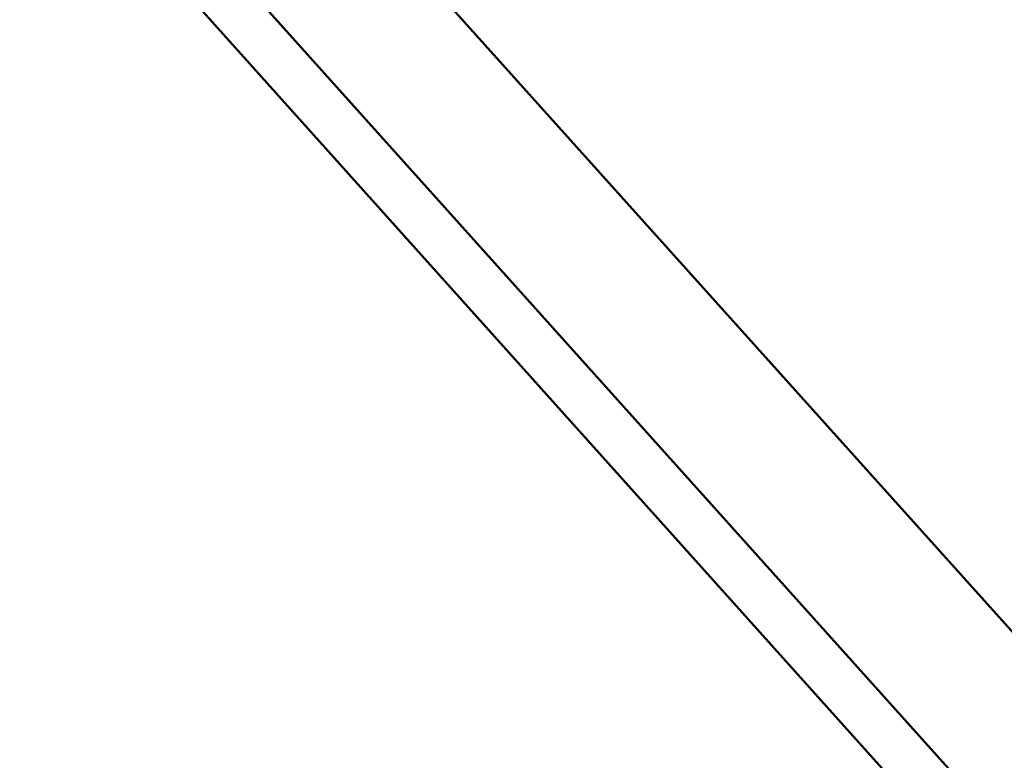
# Model space of a CAD drawing. Units: millimetres. Extents: x -11882 to 59552, y 53751 to 81087.
# Drawn here: x 15810 to 15952, y 56381 to 56487 of the extents above; entities that cross this region are included whole.
import ezdxf

# ---------------------------------------------------------------- set-up
doc = ezdxf.new("R2010")
doc.units = ezdxf.units.MM
doc.layers.add('MD_Visible', color=7, linetype='Continuous', lineweight=50)
doc.styles.get("Standard").update_dxf_attribs({"font": 'arial.ttf'})
doc.dimstyles.new('asd', dxfattribs={"dimtxt": 300, "dimasz": 100, "dimexe": 1.25, "dimexo": 0.625, "dimgap": 80, "dimtad": 1, "dimdec": 0, "dimlfac": 0.1, "dimrnd": 5, "dimtxsty": 'Standard', "dimcen": 0, "dimadec": 0, "dimazin": 0, "dimtfac": 1, "dimtdec": 0, "dimtmove": 2, "dimatfit": 3, "dimfxl": 1, "dimarcsym": 0})

# ---------------------------------------------------------------- blocks, each defined once
blk = doc.blocks.new('CustomObjectsInViewport6_0')
at = {"layer": 'MD_Visible', "extrusion": (0, 1, 0)}
for p, q in [((22606.85, 14358.93), (22239.54, 14768.15)), ((22478.18, 14461.67), (22215.58, 14754.43)), ((22591.97, 14345.57), (22224.66, 14754.79))]:
    blk.add_line(p, q, dxfattribs=at)
blk = doc.blocks.new('*D9')
at = {"color": 0, "lineweight": -2, "transparency": 16777216}
for p, q in [((9005.18, 54789.66), (9005.18, 61420.98)), ((21379.51, 54789.07), (21379.51, 61420.98)), ((9105.18, 61419.73), (21279.51, 61419.73))]:
    blk.add_line(p, q, dxfattribs=at)
at = {"color": 0, "transparency": 16777216}
for points in [[(9105.18, 61436.4), (9105.18, 61403.07), (9005.18, 61419.73)], [(21279.51, 61436.4), (21279.51, 61403.07), (21379.51, 61419.73)]]:
    blk.add_solid(points, dxfattribs=at)
at = {"layer": 'Defpoints', "color": 0, "transparency": 16777216}
for p in [(21379.51, 61419.73), (9005.18, 54789.03), (21379.51, 54788.44)]:
    blk.add_point(p, dxfattribs=at)
at = {"color": 0, "transparency": 16777216, "insert": (15192.34, 61653.01), "char_height": 300, "attachment_point": 5}
blk.add_mtext('1235', dxfattribs=at)

msp = doc.modelspace()

# ---------------------------------------------------------------- block references
at = {"layer": 'MD_Visible'}
msp.add_blockref('CustomObjectsInViewport6_0', (-6536.44, 41909.93), dxfattribs=at)

# ---------------------------------------------------------------- dimensions: what is measured, and where the dimension line sits
dim = msp.add_linear_dim(base=(21379.51, 61419.73), p1=(9005.18, 54789.03), p2=(21379.51, 54788.44), dimstyle='asd')
dim.commit()
dim.dimension.update_dxf_attribs({"geometry": '*D9', "text_midpoint": (15192.34, 61653.01)})

doc.saveas('drawing.dxf')
